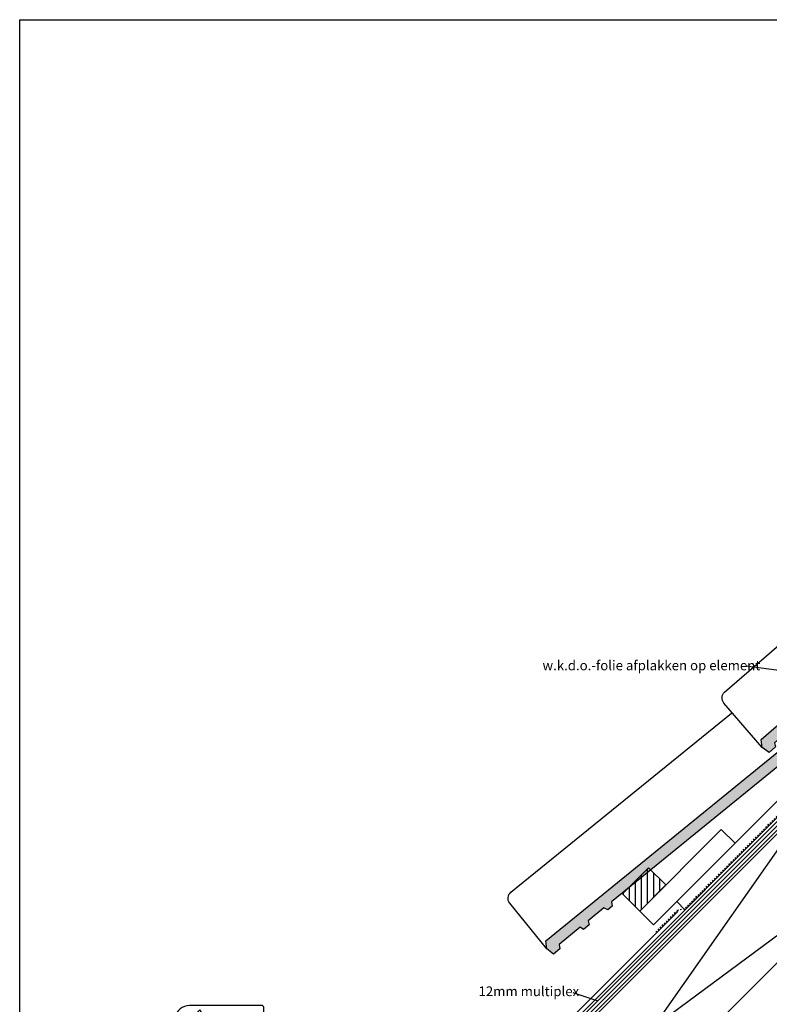
# Model space of a CAD drawing. Units: millimetres. Extents: x -78491 to 716998, y -91010 to 40334.
# Drawn here: x -71066 to -70293, y -17807 to -16792 of the extents above; entities that cross this region are included whole.
import ezdxf

# ---------------------------------------------------------------- set-up
doc = ezdxf.new("R2010")
doc.units = ezdxf.units.MM
doc.linetypes.add('UniStreepjeslijn', pattern=[3, 1.5, -1.5])
doc.layers.add('05-Onderlegger', color=21, linetype='Continuous')
doc.layers.add('14-Detail-TXT', color=7, linetype='Continuous')
doc.layers.add('Invisible', color=7, linetype='Continuous', plot=False)
doc.styles.add('StandaardTekst', font='swissl.ttf')

# ---------------------------------------------------------------- blocks, each defined once
blk = doc.blocks.new('NOVH000B')
at = {"layer": '05-Onderlegger'}
h = blk.add_hatch(color=9, dxfattribs=at)
edge = h.paths.add_edge_path()
edge.add_line((-1.2, -68.2), (-3.5, -72))
edge.add_line((-3.5, -72), (-12.2, -71.5))
edge.add_line((-12.2, -71.5), (-13.5, -62.9))
edge.add_line((-13.5, -62.9), (-8.5, -56.2))
edge.add_line((-8.5, -56.2), (319.6, -77))
edge.add_line((319.6, -77), (321.1, -73.1))
edge.add_line((321.1, -73.1), (325.2, -73.3))
edge.add_line((325.2, -73.3), (327.4, -77.5))
edge.add_line((327.4, -77.5), (347, -78.7))
edge.add_line((347, -78.7), (349.6, -74.9))
edge.add_line((349.6, -74.9), (354.4, -75.2))
edge.add_line((354.4, -75.2), (357.1, -81))
edge.add_line((357.1, -81), (353.7, -90.7))
edge.add_arc((355.2, -112.7), 22.1, 93.8866, 157.8385)
edge.add_line((334.7, -104.4), (325.9, -103.8))
edge.add_line((325.9, -103.8), (324.5, -88.8))
edge.add_line((324.5, -88.8), (68.4, -72.6))
edge.add_line((68.4, -72.6), (66, -76.4))
edge.add_line((66, -76.4), (60, -76.1))
edge.add_line((60, -76.1), (58.5, -71.9))
edge.add_line((58.5, -71.9), (37.4, -70.6))
edge.add_line((37.4, -70.6), (35.4, -74.5))
edge.add_line((35.4, -74.5), (28, -74))
edge.add_line((28, -74), (26.7, -69.9))
edge.add_line((26.7, -69.9), (-1.2, -68.2))
at = {"layer": '05-Onderlegger', "linetype": 'Continuous', "lineweight": 25}
blk.add_lwpolyline([(-13.5, -62.9), (-9.7, -2.5, -0.414214), (-1.2, 5), (291.2, -13.6)], format="xyb", dxfattribs=at)
blk.add_lwpolyline([(-1.2, -68.2), (-3.5, -72), (-12.2, -71.5), (-13.5, -62.9), (-8.5, -56.2), (319.6, -77), (321.1, -73.1), (325.2, -73.3), (327.4, -77.5), (347, -78.7), (349.6, -74.9), (354.4, -75.2), (357.1, -81), (353.7, -90.7, 0.286518), (334.7, -104.4), (325.9, -103.8), (324.5, -88.8), (68.4, -72.6), (66, -76.4), (60, -76.1), (58.5, -71.9), (37.4, -70.6), (35.4, -74.5), (28, -74), (26.7, -69.9), (-1.2, -68.2)], format="xyb", close=True, dxfattribs=at)

msp = doc.modelspace()

# ---------------------------------------------------------------- hatches: boundary and pattern name
at = {"layer": '05-Onderlegger'}
h = msp.add_hatch(dxfattribs=at)
h.set_pattern_fill('UNIHOUT1', color=256, scale=0.25, angle=315, style=0, pattern_type=2)
h.set_pattern_definition([(45.00007, (-70613.582, -17951.3195), (-2.209711, 2.209706), [])])
h.paths.add_polyline_path([(-70564.893, -17911.116), (-70573.378, -17902.63), (-70145.002, -17474.258), (-70128.031, -17474.258)])
h = msp.add_hatch(dxfattribs=at)
h.set_pattern_fill('UNIHOUT1', color=256, scale=0.5, angle=45, style=0, pattern_type=2)
h.set_pattern_definition([(90, (-70400.007, -17684.004), (-6.25, 1e-15), [])])
h.paths.add_polyline_path([(-70400.007, -17684.004), (-70426.877, -17710.874), (-70444.555, -17693.196), (-70417.684, -17666.326)])

# ---------------------------------------------------------------- linework, layer by layer
at = {"layer": '05-Onderlegger', "linetype": 'UniStreepjeslijn'}
msp.add_lwpolyline([(-70118.223, -17463.038), (-70128.445, -17473.258), (-70145.416, -17473.258), (-70380.801, -17708.638), (-70388.026, -17710.3), (-70410.402, -17732.677)], dxfattribs=at)
at = {"layer": '05-Onderlegger'}
for points in [[(-70564.893, -17911.116), (-70573.378, -17902.63), (-70145.002, -17474.258), (-70128.031, -17474.258)], [(-70380.297, -17709.549), (-70180.201, -17509.456), (-70188.686, -17500.971), (-70388.782, -17701.063)], [(-70412.735, -17725.016), (-70426.877, -17710.874), (-70342.731, -17626.728), (-70328.589, -17640.87)]]:
    msp.add_lwpolyline(points, close=True, dxfattribs=at)
for points in [[(-70556.335, -18035.491), (-70689.272, -18035.491), (-70243.9, -17590.126), (-70177.432, -17656.594), (-70556.335, -18035.491), (-70243.9, -17590.126), (-70177.432, -17656.594), (-70689.272, -18035.491)], [(-70400.007, -17684.004), (-70426.877, -17710.874), (-70444.555, -17693.196), (-70417.684, -17666.326), (-70400.007, -17684.004)]]:
    msp.add_lwpolyline(points, dxfattribs=at)
msp.add_lwpolyline([(-70387.522, -17711.21), (-70565.216, -17888.905, -0.19891237), (-70566.63, -17889.491), (-70812.592, -17889.491, -0.41421356), (-70814.592, -17887.491), (-70814.592, -17810.233, 0.41421356), (-70816.592, -17808.233), (-70891.336, -17808.233, 5.02733949), (-70880.729, -17812.627), (-70891.336, -17823.233)], format="xyb", dxfattribs=at)
at = {"layer": '14-Detail-TXT'}
for p, q in [((-70152.2, -17480.041), (-70317.588, -17458.446)), ((-70469.678, -17803.848), (-70495.546, -17795.38))]:
    msp.add_line(p, q, dxfattribs=at)
at = {"layer": 'Invisible'}
msp.add_lwpolyline([(-71066.363, -16792.098), (-68966.363, -16792.098), (-68966.363, -18277.098), (-71066.363, -18277.098)], close=True, dxfattribs=at)

# ---------------------------------------------------------------- block references
at = {"layer": '05-Onderlegger', "lineweight": 13}
for p, rotation in [((-70334.933, -17487.903), 44.50000128310543), ((-70555.515, -17694.445), 42.73412990733833)]:
    msp.add_blockref('NOVH000B', p, dxfattribs=dict(at, rotation=rotation))

# ---------------------------------------------------------------- texts
at = {"layer": '14-Detail-TXT', "style": 'StandaardTekst'}
for s, p in [('w.k.d.o.-folie afplakken op element', (-70527.143, -17462.703)), ('12mm multiplex', (-70593.162, -17798.618))]:
    msp.add_text(s, height=10, dxfattribs=at).set_placement(p)

doc.saveas('drawing.dxf')
